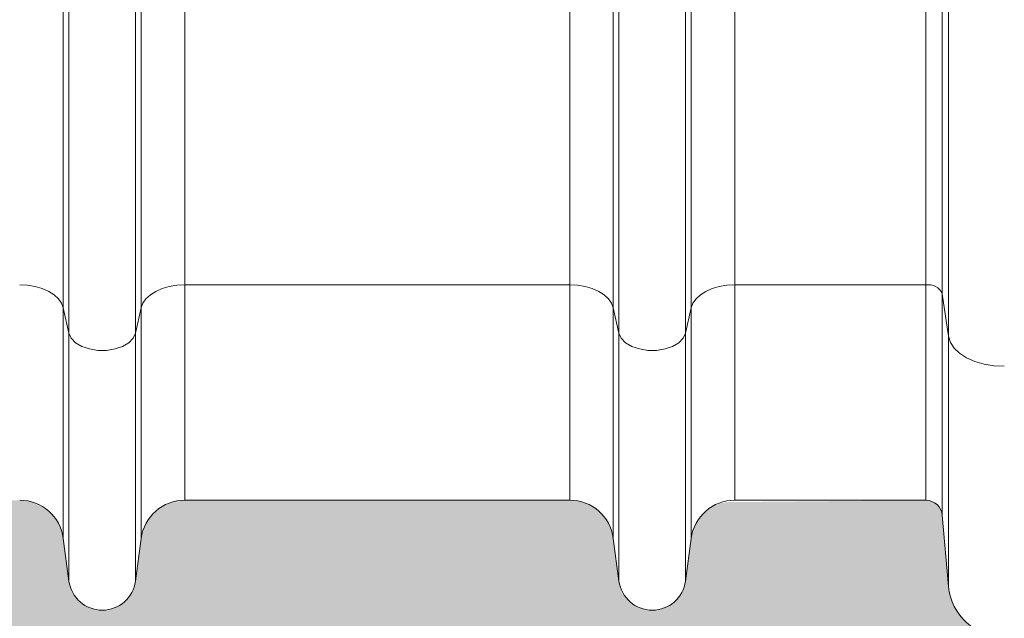
# Model space of a CAD drawing. Units: millimetres. Extents: x 428 to 6066, y -4147 to -194.
# Drawn here: x 2253 to 2432, y -3177 to -3068 of the extents above; entities that cross this region are included whole.
import ezdxf

# ---------------------------------------------------------------- set-up
doc = ezdxf.new("R2010")
doc.units = ezdxf.units.MM
doc.linetypes.add('SLD-SOLID', pattern=[0])
doc.layers.add('ACO CONCRETE', color=253, linetype='SLD-SOLID')
doc.layers.add('ACO_DRAINAGE', color=7, linetype='Continuous')

# ---------------------------------------------------------------- blocks, each defined once
blk = doc.blocks.new('ACO - 32821 - FRONT')
at = {"layer": 'ACO_DRAINAGE', "linetype": 'Continuous', "lineweight": 0}
for p, q in [((792.9227525516317, 54.9957846048078), (792.9227525516317, 392.0000000000005)), ((793.9531163662314, 50.36892139922929), (793.9531163662314, 392.0000000000005)), ((806.0468836337695, 50.36892139922929), (806.0468836337695, 392.0000000000005)), ((807.0772474483683, 54.9957846048078), (807.0772474483683, 392.0000000000005)), ((949.7510064779481, 59.13941792005426), (949.7510064779481, 392.0000000000005)), ((952.7395905722233, 392.0000000000005), (952.7395905722233, 57.50588080439547)), ((953.8711410887554, 49.79092879335076), (953.8711410887554, 392.0000000000005)), ((893.9531163662314, 50.36892139922929), (893.9531163662314, 198.0043729660897)), ((906.0468836337695, 50.36892139922929), (906.0468836337695, 198.0043729660892)), ((815.0075866401958, 59.13941792005426), (815.0075866401958, 168.5954575248352)), ((884.9924133598042, 59.13941792005426), (884.9924133598042, 167.9466758311423)), ((915.0075866401958, 59.13941792005426), (915.0075866401958, 167.9466758311414)), ((892.9227525516317, 54.9957846048078), (892.9227525516317, 165.1575356673638)), ((907.0772474483683, 54.9957846048078), (907.0772474483683, 165.1575356673638)), ((786.4234040969295, 59.06245508269785), (784.9924133598042, 59.13941792005426)), ((815.0075866401958, 59.13941792005426), (813.5765959030705, 59.06245508269831)), ((884.9924133598042, 59.13941792005426), (815.0075866401958, 59.13941792005426)), ((815.0075866401958, 59.13941792005426), (815.0075866401958, 20.00000000000045)), ((884.9924133598042, 59.13941792005426), (884.9924133598042, 20.00000000000045)), ((886.4234040969295, 59.06245508269785), (884.9924133598042, 59.13941792005426)), ((915.0075866401958, 59.13941792005426), (913.5765959030705, 59.06245508269831)), ((949.7510064779481, 59.13941792005426), (915.0075866401958, 59.13941792005426)), ((915.0075866401958, 59.13941792005426), (915.0075866401958, 20.00000000000045)), ((949.7510064779481, 20.00000000000045), (949.7510064779481, 59.13941792005426)), ((787.8082368495106, 58.83404908108105), (786.4234040969295, 59.06245508269785)), ((789.1022425032497, 58.46156737078263), (787.8082368495106, 58.83404908108105)), ((790.2636816594113, 57.95702470814012), (789.1022425032497, 58.46156737078263)), ((791.2550909793217, 57.33669560270982), (790.2636816594113, 57.95702470814012)), ((792.0444916004499, 56.62058936728272), (791.2550909793217, 57.33669560270982)), ((808.7449090206792, 57.33669560270982), (807.9555083995501, 56.62058936728317)), ((809.7363183405896, 57.95702470814012), (808.7449090206792, 57.33669560270982)), ((810.8977574967512, 58.46156737078263), (809.7363183405896, 57.95702470814012)), ((812.1917631504903, 58.83404908108105), (810.8977574967512, 58.46156737078263)), ((813.5765959030705, 59.06245508269831), (812.1917631504903, 58.83404908108105)), ((887.8082368495106, 58.83404908108105), (886.4234040969295, 59.06245508269785)), ((889.1022425032497, 58.46156737078263), (887.8082368495106, 58.83404908108105)), ((890.2636816594104, 57.95702470814012), (889.1022425032497, 58.46156737078263)), ((891.2550909793217, 57.33669560270982), (890.2636816594104, 57.95702470814012)), ((892.0444916004499, 56.62058936728272), (891.2550909793217, 57.33669560270982)), ((908.7449090206792, 57.33669560270982), (907.9555083995501, 56.62058936728317)), ((909.7363183405896, 57.95702470814012), (908.7449090206792, 57.33669560270982)), ((910.8977574967512, 58.46156737078263), (909.7363183405896, 57.95702470814012)), ((912.1917631504903, 58.83404908108105), (910.8977574967512, 58.46156737078263)), ((913.5765959030705, 59.06245508269831), (912.1917631504903, 58.83404908108105)), ((953.8711410887554, 49.79092879335076), (952.7395905722233, 57.50588080439547)), ((952.7395905722233, 57.50588080439547), (952.7395905722233, 17.26146722824205)), ((792.6064206454175, 55.83180469823128), (792.0444916004499, 56.62058936728272)), ((792.9227525516317, 54.9957846048078), (792.6064206454175, 55.83180469823128)), ((807.3935793545834, 55.83180469823174), (807.0772474483683, 54.9957846048078)), ((807.9555083995501, 56.62058936728317), (807.3935793545834, 55.83180469823174)), ((892.6064206454175, 55.83180469823128), (892.0444916004499, 56.62058936728272)), ((892.9227525516317, 54.9957846048078), (892.6064206454175, 55.83180469823128)), ((907.3935793545825, 55.83180469823174), (907.0772474483683, 54.9957846048078)), ((907.9555083995501, 56.62058936728317), (907.3935793545825, 55.83180469823174)), ((793.9531163662314, 50.36892139922929), (792.9227525516317, 54.9957846048078)), ((792.9227525516317, 54.9957846048078), (792.9227525516317, 13.05343262839051)), ((807.0772474483683, 54.9957846048078), (806.0468836337695, 50.36892139922929)), ((807.0772474483683, 54.9957846048078), (807.0772474483683, 13.05343262839051)), ((893.9531163662314, 50.36892139922929), (892.9227525516317, 54.9957846048078)), ((892.9227525516317, 54.9957846048078), (892.9227525516317, 13.05343262839051)), ((907.0772474483683, 54.9957846048078), (906.0468836337695, 50.36892139922929)), ((907.0772474483683, 54.9957846048078), (907.0772474483683, 13.05343262839051)), ((793.9531163662314, 50.36892139922929), (793.9531163662314, 5.296757620852532)), ((794.3665585150484, 49.45240516150761), (793.9531163662314, 50.36892139922929)), ((806.0468836337695, 50.36892139922929), (805.6334414849525, 49.45240516150761)), ((806.0468836337695, 50.36892139922929), (806.0468836337695, 5.296757620852532)), ((893.9531163662314, 50.36892139922929), (893.9531163662314, 5.296757620852532)), ((894.3665585150484, 49.45240516150761), (893.9531163662314, 50.36892139922929)), ((906.0468836337695, 50.36892139922929), (905.6334414849525, 49.45240516150761)), ((906.0468836337695, 50.36892139922929), (906.0468836337695, 5.296757620852532)), ((795.1632940558338, 48.6308475393871), (794.3665585150484, 49.45240516150761)), ((796.2891139462572, 47.96014644332354), (795.1632940558338, 48.6308475393871)), ((804.8367059441671, 48.6308475393871), (803.7108860537437, 47.96014644332354)), ((805.6334414849525, 49.45240516150761), (804.8367059441671, 48.6308475393871)), ((895.1632940558338, 48.6308475393871), (894.3665585150484, 49.45240516150761)), ((896.2891139462572, 47.96014644332354), (895.1632940558338, 48.6308475393871)), ((904.8367059441671, 48.6308475393871), (903.7108860537437, 47.96014644332354)), ((905.6334414849525, 49.45240516150761), (904.8367059441671, 48.6308475393871)), ((953.8711410887554, 4.32778564105638), (953.8711410887554, 49.79092879335076)), ((954.2085357051365, 48.6916689560062), (953.8711410887554, 49.79092879335076)), ((954.883744453653, 47.6492398054811), (954.2085357051365, 48.6916689560062)), ((797.667418593388, 47.48593566551926), (796.2891139462572, 47.96014644332354)), ((799.2044296088688, 47.24048000503399), (797.667418593388, 47.48593566551926)), ((800.7955703911321, 47.24048000503399), (799.2044296088688, 47.24048000503399)), ((802.3325814066129, 47.48593566551926), (800.7955703911321, 47.24048000503399)), ((803.7108860537437, 47.96014644332354), (802.3325814066129, 47.48593566551926)), ((897.667418593388, 47.48593566551926), (896.2891139462572, 47.96014644332354)), ((899.2044296088688, 47.24048000503399), (897.667418593388, 47.48593566551926)), ((900.7955703911321, 47.24048000503399), (899.2044296088688, 47.24048000503399)), ((902.3325814066129, 47.48593566551926), (900.7955703911321, 47.24048000503399)), ((903.7108860537437, 47.96014644332354), (902.3325814066129, 47.48593566551926)), ((955.8730680443277, 46.70022977575718), (954.883744453653, 47.6492398054811)), ((957.1417820060842, 45.87794836398689), (955.8730680443277, 46.70022977575718)), ((958.6453554880682, 45.21125699363938), (957.1417820060842, 45.87794836398689)), ((960.331014257079, 44.72355600149331), (958.6453554880682, 45.21125699363938)), ((962.1395930311837, 44.43196330443061), (960.331014257079, 44.72355600149331)), ((964.0076121340462, 44.34671357417074), (962.1395930311837, 44.43196330443061)), ((815.0075866401958, 20.00000000000045), (884.9924133598042, 20.00000000000045)), ((915.0075866401958, 20.00000000000045), (949.7510064779481, 20.00000000000045)), ((952.7395905722233, 17.26146722824205), (953.8711410887554, 4.327785641055925)), ((792.9227525516317, 13.05343262839051), (793.9531163662314, 5.296757620852986)), ((806.0468836337695, 5.296757620852986), (807.0772474483683, 13.05343262839051)), ((892.9227525516317, 13.05343262839096), (893.9531163662314, 5.296757620852986)), ((906.0468836337695, 5.296757620852986), (907.0772474483683, 13.05343262839051))]:
    blk.add_line(p, q, dxfattribs=at)
for centre, radius, start, end in [((950.1779909438701, 56.36999188640539), 2.802148513193791, 23.91391215545142, 98.76473306095102), ((784.9924133598042, 12.00000000000091), 7.999999999999851, 7.566630627021373, 90), ((815.0075866401958, 12.00000000000091), 7.999999999999776, 90, 172.4333693729786), ((884.9924133598042, 12.00000000000091), 7.999999999999851, 7.566630627021373, 90), ((915.0075866401958, 12.00000000000091), 7.999999999999851, 90, 172.4333693729786), ((949.7510064779481, 17.00000000000091), 3.000000000000387, 4.999999999998323, 90), ((800, 6.100000000000364), 6.100000000000301, 187.5666306270472, 352.4333693729528), ((900, 6.100000000000364), 6.100000000000301, 187.5666306270472, 352.4333693729528), ((963.8330880696731, 5.199343068532926), 10.00000000000014, 184.9999999999983, 270.9999999999757)]:
    blk.add_arc(centre, radius, start, end, dxfattribs=at)

msp = doc.modelspace()

# ---------------------------------------------------------------- hatches: boundary and pattern name
at = {"layer": 'ACO CONCRETE', "lineweight": 0}
h = msp.add_hatch(dxfattribs=at)
h.set_pattern_fill('AR-CONC', color=256, scale=0.75)
h.set_pattern_definition([(49.99999999999999, (0, 0), (136.638501747003, -11.95431415417731), [14.2875, -157.1625]), (355, (0, 0), (-26.43256606872701, 143.2926339292763), [11.43, -125.7304381275]), (100.4514447, (11.38650525, -0.996190125), (110.205935317765, 131.3383139341463), [12.1425066, -133.56768345]), (46.18420000000002, (0, 38.09999999999999), (203.3092806690974, -31.53174594954536), [21.43125, -235.7437499999999]), (96.63555760999996, (16.942425, 35.472375), (178.0531005386273, 185.5695934482911), [18.213767355, -200.35170612]), (351.1841511700001, (0, 38.09999999999999), (178.0531005487328, 185.5695934391495), [17.1449753025, -188.59479894]), (21, (19.05, 28.575), (113.7107934518494, -76.6988986403157), [14.2875, -157.1625]), (326.0000000000001, (19.05, 28.575), (46.3515212607353, 138.1409745917395), [11.43, -125.73]), (71.45144499999999, (28.52589945, 22.183425075), (160.0623144590371, 61.44207666442893), [12.1425066, -133.5674532]), (37.50000000000001, (0, 0), (2.316452437943862, 63.41627915486483), [0, -124.206, 0, -127.635, 0, -126.20625]), (7.499999999999999, (0, 0), (50.11474688272931, 75.13543111358963), [0, -72.77099999999999, 0, -121.3485, 0, -48.10125000000001]), (327.5, (-42.4815, 0), (101.6929463751536, -4.296557994505083), [0, -47.625, 0, -148.59, 0, -197.1675]), (317.5, (-61.5315, 0), (111.0968860395135, 19.06986827499977), [0, -61.91249999999999, 0, -98.679, 0, -140.0175])])
edge = h.paths.add_edge_path()
edge.add_arc((437.8354526095018, -3222.787019508592), 10.00000000000045, 180, 270)
edge.add_line((437.8354526095018, -3232.787019508592), (500.9599923000242, -3232.787019508592))
edge.add_arc((500.9599923000236, -3222.787019508592), 10.00000000000045, 270.0000000000036, 355.000000000003)
edge.add_line((510.9219392809416, -3223.658576936068), (512.5958620372794, -3204.525552280347))
edge.add_arc((515.584446131555, -3204.787019508592), 3.000000000000551, 90.00000000000648, 174.9999999999488, ccw=False)
edge.add_line((515.5844461315546, -3201.787019508592), (564.6476623471353, -3201.787019508592))
edge.add_arc((564.6476623471361, -3191.787019508593), 9.99999999999909, 269.9999999999955, 355.0000000000181)
edge.add_line((574.609609328053, -3192.658576936066), (577.0368173687593, -3164.915462081115))
edge.add_arc((586.9987643496768, -3165.787019508592), 9.999999999999988, 89.99999999999869, 175.0000000000002, ccw=False)
edge.add_line((586.998764349677, -3155.787019508592), (652.827865969306, -3155.787019508592))
edge.add_arc((652.827865969309, -3163.787019508587), 7.999999999995907, 7.566630627006475, 90.0000000000212, ccw=False)
edge.add_line((660.7582051611334, -3162.733586880202), (661.7885689757331, -3170.490261887739))
edge.add_arc((667.8354526095017, -3169.687019508593), 6.099999999999541, 187.5666306270238, 352.4333693729589)
edge.add_line((673.8823362432698, -3170.490261887741), (674.9127000578701, -3162.733586880202))
edge.add_arc((682.843039249699, -3163.787019508592), 8.00000000000097, 90.00000000000409, 172.4333693729654, ccw=False)
edge.add_line((682.8430392496984, -3155.787019508591), (687.8263094464709, -3155.787019508683))
edge.add_arc((687.8289782432043, -3170.793495612903), 15.00647634153334, 0.029397321254521103, 90.01018965322248, ccw=False)
edge.add_line((702.8354526095018, -3170.785796089652), (702.8354526095018, -3250.789874696145))
edge.add_arc((722.8379700685925, -3250.784502425527), 20.00251818053223, 180.0153884842778, 270.0189797726516)
edge.add_line((722.8445960931236, -3270.787019508592), (812.8263091258805, -3270.787019508591))
edge.add_arc((812.8329351504153, -3250.784502425528), 20.00251818053002, 269.9810202273377, 359.9846115157261)
edge.add_line((832.8354526095038, -3250.789874696145), (832.8354526095018, -3170.785796089652))
edge.add_arc((847.841916408323, -3170.793485038031), 15.00646576863647, 89.98976998666183, 179.9706430336696, ccw=False)
edge.add_line((847.8445957739841, -3155.787019508592), (852.827865969306, -3155.787019508591))
edge.add_arc((852.8278659693053, -3163.787019508592), 8.000000000000455, 7.566630627025177, 89.99999999999511, ccw=False)
edge.add_line((860.758205161134, -3162.733586880202), (861.7885689757331, -3170.490261887739))
edge.add_arc((867.8354526095018, -3169.687019508592), 6.099999999999715, 187.5666306270279, 352.4333693729549)
edge.add_line((873.8823362432702, -3170.490261887741), (874.9127000578701, -3162.733586880199))
edge.add_arc((882.8430392496974, -3163.787019508591), 7.999999999999571, 89.9999999999992, 172.4333693729542, ccw=False)
edge.add_line((882.8430392496975, -3155.787019508591), (952.827865969306, -3155.787019508592))
edge.add_arc((952.8278659693065, -3163.787019508591), 7.999999999999545, 7.566630627022903, 90.00000000000318, ccw=False)
edge.add_line((960.7582051611341, -3162.733586880202), (961.7885689757331, -3170.490261887739))
edge.add_arc((967.835452609502, -3169.687019508592), 6.09999999999994, 187.5666306270276, 352.4333693729552)
edge.add_line((973.8823362432706, -3170.490261887741), (974.9127000578701, -3162.733586880202))
edge.add_arc((982.843039249697, -3163.78701950859), 7.999999999998642, 89.99999999999591, 172.4333693729796, ccw=False)
edge.add_line((982.8430392496975, -3155.787019508591), (1052.827865969306, -3155.787019508592))
edge.add_arc((1052.827865969307, -3163.787019508591), 7.999999999999091, 7.566630627085885, 90.00000000000978, ccw=False)
edge.add_line((1060.758205161133, -3162.733586880193), (1061.788568975733, -3170.490261887739))
edge.add_arc((1067.835452609502, -3169.687019508592), 6.099999999999715, 187.5666306270279, 352.4333693729721)
edge.add_line((1073.88233624327, -3170.490261887739), (1074.91270005787, -3162.733586880202))
edge.add_arc((1082.843039249697, -3163.78701950859), 7.999999999998755, 89.99999999999682, 172.4333693729797, ccw=False)
edge.add_line((1082.843039249698, -3155.787019508591), (1152.827865969306, -3155.787019508592))
edge.add_arc((1152.827865969307, -3163.787019508589), 7.999999999997726, 7.566630627017901, 90.00000000000978, ccw=False)
edge.add_line((1160.758205161133, -3162.733586880202), (1161.788568975733, -3170.490261887739))
edge.add_arc((1167.835452609502, -3169.687019508592), 6.09999999999994, 187.5666306270276, 352.4333693729552)
edge.add_line((1173.882336243271, -3170.490261887741), (1174.91270005787, -3162.733586880202))
edge.add_arc((1182.843039249698, -3163.787019508591), 7.99999999999961, 90.00000000000159, 172.4333693729707, ccw=False)
edge.add_line((1182.843039249698, -3155.787019508592), (1252.827865969306, -3155.787019508592))
edge.add_arc((1252.827865969309, -3163.787019508588), 7.999999999996362, 7.566630627009317, 90.0000000000179, ccw=False)
edge.add_line((1260.758205161133, -3162.733586880202), (1261.788568975733, -3170.490261887739))
edge.add_arc((1267.835452609502, -3169.687019508592), 6.099999999999715, 187.5666306270279, 352.4333693729591)
edge.add_line((1273.88233624327, -3170.49026188774), (1274.91270005787, -3162.733586880202))
edge.add_arc((1282.843039249698, -3163.787019508592), 8.00000000000012, 89.99999999999841, 172.4333693729679, ccw=False)
edge.add_line((1282.843039249698, -3155.787019508592), (1352.827865969306, -3155.787019508591))
edge.add_arc((1352.827865969306, -3163.78701950859), 7.999999999998636, 7.566630627020288, 90.00000000000318, ccw=False)
edge.add_line((1360.758205161133, -3162.733586880202), (1361.788568975733, -3170.490261887739))
edge.add_arc((1367.835452609502, -3169.687019508592), 6.09999999999994, 187.5666306270276, 352.4333693729552)
edge.add_line((1373.882336243271, -3170.490261887741), (1374.91270005787, -3162.733586880202))
edge.add_arc((1382.843039249697, -3163.78701950859), 7.999999999998814, 89.99999999999022, 172.4333693729765, ccw=False)
edge.add_line((1382.843039249698, -3155.787019508592), (1452.827865969306, -3155.787019508591))
edge.add_arc((1452.827865969306, -3163.787019508592), 8.000000000000455, 7.566630627025518, 89.99999999999841, ccw=False)
edge.add_line((1460.758205161134, -3162.733586880202), (1461.788568975733, -3170.490261887739))
edge.add_arc((1467.835452609502, -3169.687019508592), 6.09999999999994, 187.5666306270276, 352.4333693729552)
edge.add_line((1473.882336243271, -3170.490261887741), (1474.91270005787, -3162.733586880202))
edge.add_arc((1482.843039249698, -3163.78701950859), 7.999999999999265, 90, 172.4333693729769, ccw=False)
edge.add_line((1482.843039249698, -3155.787019508591), (1552.827865969306, -3155.787019508592))
edge.add_line((1552.827865969306, -3155.787019508592), (1560.758205161133, -3162.733586880202))
edge.add_line((1560.758205161133, -3162.733586880202), (1561.788568975733, -3170.490261887741))
edge.add_line((1561.788568975733, -3170.490261887741), (1573.882336243271, -3170.490261887741))
edge.add_line((1573.882336243271, -3170.490261887741), (1574.91270005787, -3162.733586880202))
edge.add_line((1574.91270005787, -3162.733586880202), (1582.843039249698, -3155.787019508592))
edge.add_line((1582.843039249698, -3155.787019508592), (1652.827865969306, -3155.787019508592))
edge.add_arc((1652.827865969306, -3163.787019508592), 8, 7.566630627025916, 90.00000000000159, ccw=False)
edge.add_line((1660.758205161134, -3162.733586880202), (1661.788568975732, -3170.490261887738))
edge.add_arc((1667.835452609502, -3169.687019508591), 6.100000000000451, 187.5666306270313, 352.4333693729563)
edge.add_line((1673.882336243271, -3170.49026188774), (1674.91270005787, -3162.733586880202))
edge.add_arc((1682.843039249697, -3163.78701950859), 7.999999999998755, 89.99999999999682, 172.4333693729797, ccw=False)
edge.add_line((1682.843039249698, -3155.787019508591), (1752.827865969306, -3155.787019508592))
edge.add_arc((1752.827865969307, -3163.78701950859), 7.999999999998636, 7.56663062703052, 90.00000000000648, ccw=False)
edge.add_line((1760.758205161133, -3162.733586880201), (1761.788568975733, -3170.490261887739))
edge.add_arc((1767.835452609502, -3169.687019508592), 6.09999999999994, 187.5666306270276, 352.4333693729552)
edge.add_line((1773.882336243271, -3170.490261887741), (1774.91270005787, -3162.733586880202))
edge.add_arc((1782.843039249697, -3163.78701950859), 7.999999999998755, 89.99999999999682, 172.4333693729797, ccw=False)
edge.add_line((1782.843039249698, -3155.787019508591), (1852.827865969305, -3155.787019508592))
edge.add_arc((1852.827865969306, -3163.787019508592), 8, 7.566630627025916, 90.00000000000489, ccw=False)
edge.add_line((1860.758205161134, -3162.733586880202), (1861.788568975733, -3170.490261887739))
edge.add_arc((1867.835452609502, -3169.687019508592), 6.100000000000166, 187.5666306270273, 352.4333693729808)
edge.add_line((1873.882336243271, -3170.490261887738), (1874.912700057871, -3162.733586880202))
edge.add_arc((1882.843039249698, -3163.78701950859), 7.999999999998304, 89.99999999999352, 172.4333693729793, ccw=False)
edge.add_line((1882.843039249698, -3155.787019508592), (1952.827865969305, -3155.787019508591))
edge.add_arc((1952.827865969305, -3163.787019508591), 8.000000000000455, 7.566630627021823, 89.99999999999841, ccw=False)
edge.add_line((1960.758205161134, -3162.733586880202), (1961.788568975733, -3170.490261887736))
edge.add_arc((1967.835452609503, -3169.687019508592), 6.100000000000317, 187.5666306270056, 352.4333693728564)
edge.add_line((1973.88233624327, -3170.490261887751), (1974.912700057871, -3162.733586880197))
edge.add_arc((1982.843039249698, -3163.787019508591), 7.999999999999533, 89.99999999999841, 172.4333693729377, ccw=False)
edge.add_line((1982.843039249698, -3155.787019508592), (2052.827865969306, -3155.787019508592))
edge.add_arc((2052.827865969307, -3163.787019508591), 7.999999999998636, 7.566630627020288, 90.00000000000648, ccw=False)
edge.add_line((2060.758205161134, -3162.733586880202), (2061.788568975734, -3170.490261887741))
edge.add_arc((2067.835452609503, -3169.687019508592), 6.100000000000465, 187.5666306270485, 352.4333693729509)
edge.add_line((2073.882336243271, -3170.490261887741), (2074.912700057871, -3162.733586880202))
edge.add_arc((2082.843039249699, -3163.787019508592), 8.000000000000677, 90.00000000000648, 172.433369372975, ccw=False)
edge.add_line((2082.843039249698, -3155.787019508591), (2087.826309446457, -3155.787019508682))
edge.add_arc((2087.828978243203, -3170.793495612903), 15.00647634153516, 0.02939732125798855, 90.01018965326898, ccw=False)
edge.add_line((2102.835452609502, -3170.785796089651), (2102.835452609502, -3250.789874696145))
edge.add_arc((2122.837970068593, -3250.784502425526), 20.00251818053292, 180.0153884842817, 270.0189797726519)
edge.add_line((2122.844596093124, -3270.787019508592), (2212.826309125882, -3270.787019508592))
edge.add_arc((2212.832935150415, -3250.784502425528), 20.00251818053047, 269.9810202273442, 359.9846115157261)
edge.add_line((2232.835452609504, -3250.789874696145), (2232.835452609502, -3170.785796089652))
edge.add_arc((2247.841916408325, -3170.793485038033), 15.00646576863828, 89.9897699866653, 179.9706430336626, ccw=False)
edge.add_line((2247.844595773985, -3155.787019508592), (2252.827865969306, -3155.787019508591))
edge.add_arc((2252.827865969305, -3163.787019508592), 8.000000000000455, 7.566630627025006, 89.99999999999352, ccw=False)
edge.add_line((2260.758205161134, -3162.733586880202), (2261.788568975733, -3170.490261887741))
edge.add_arc((2267.835452609502, -3169.687019508591), 6.100000000000525, 187.5666306270528, 352.4333693729473)
edge.add_line((2273.882336243271, -3170.490261887741), (2274.91270005787, -3162.733586880202))
edge.add_arc((2282.843039249697, -3163.78701950859), 7.999999999998304, 89.99999999999352, 172.4333693729793, ccw=False)
edge.add_line((2282.843039249698, -3155.787019508592), (2352.827865969306, -3155.787019508592))
edge.add_arc((2352.827865969306, -3163.78701950859), 7.999999999998636, 7.566630627026825, 90.00000000000318, ccw=False)
edge.add_line((2360.758205161133, -3162.733586880201), (2361.788568975733, -3170.490261887739))
edge.add_arc((2367.835452609502, -3169.687019508592), 6.099999999999775, 187.5666306270321, 352.4333693729515)
edge.add_line((2373.882336243271, -3170.490261887741), (2374.91270005787, -3162.733586880202))
edge.add_arc((2382.219502684572, -3163.453032722965), 7.342136402045973, 85.12824380486518, 174.3766417724553, ccw=False)
edge.add_line((2382.843039249698, -3156.137421395249), (2417.58645908745, -3155.787019508592))
edge.add_arc((2417.586459087451, -3158.787019508591), 2.999999999999091, 5.000000000027285, 90.00000000002609, ccw=False)
edge.add_line((2420.575043181726, -3158.525552280346), (2421.706593698257, -3171.459233867535))
edge.add_arc((2431.668540679176, -3170.587676440058), 10.00000000000116, 185.0000000000018, 270.9999999999965)
edge.add_line((2431.843064743548, -3180.586153391623), (2459.717804469906, -3180.099597999842))
edge.add_line((2459.717804469906, -3180.099597999842), (2459.717804469906, -3238.037393490487))
edge.add_line((2459.717804469906, -3238.037393490487), (2461.717801072441, -3240.037397543603))
edge.add_line((2461.717801072441, -3240.037397543603), (2494.976055705854, -3240.037397543603))
edge.add_arc((2494.972978569551, -3235.03739849048), 5.000000000000119, 270.0352613868566, 356.9999999999944)
edge.add_line((2499.966126243324, -3235.299078271695), (2502.338802345835, -3190.025732914621))
edge.add_arc((2507.331943330411, -3190.287394438014), 4.999992364462565, 89.99991791240461, 177.0002049211287, ccw=False)
edge.add_line((2507.331950493895, -3185.287402073556), (2532.842304485297, -3185.28739849048))
edge.add_arc((2532.842304485298, -3180.28739849048), 4.999999999999545, 269.9999999999948, 356.9999999999994)
edge.add_line((2537.83545215907, -3180.549078271695), (2539.251668282591, -3153.526053826028))
edge.add_arc((2544.244816406768, -3153.787745064892), 5.000001049446902, 90.00000479779101, 176.9998691550931, ccw=False)
edge.add_line((2544.244815988081, -3148.787744015445), (2554.499993154506, -3148.786292473488))
edge.add_line((2554.499993154506, -3148.786292473488), (2854.50000492557, -3148.785905043298))
edge.add_line((2854.50000492557, -3148.785905043298), (2863.40097349105, -3148.787019411568))
edge.add_arc((2863.400976662383, -3153.78701054098), 4.999991129412689, 11.309753154174814, 90.00003634086892, ccw=False)
edge.add_line((2868.303874411426, -3152.806446949655), (2871.017673888049, -3166.375354925805))
edge.add_arc((2873.959394055884, -3165.787049220223), 2.999970191363407, 191.3092146714478, 270.0002035340723)
edge.add_line((2873.959404712798, -3168.787019411568), (2875.040581296486, -3168.787019411568))
edge.add_arc((2875.040581296486, -3165.787019411568), 3, 270, 348.6900675259849)
edge.add_line((2877.982323323559, -3166.375367816982), (2877.982327618442, -3540.996320275158))
edge.add_arc((2883.982327618442, -3540.996320275158), 5.999999999999545, 179.9999999999957, 265.9999999999945)
edge.add_line((2883.563788775976, -3546.981704576717), (2926.74429419114, -3550.001179658509))
edge.add_line((2926.74429419114, -3550.001179658509), (2932.400866460908, -3550.396725723862))
edge.add_arc((2931.982327618443, -3556.38211002542), 5.999999999999106, -8.697043085703626e-12, 85.99999999999858, ccw=False)
edge.add_line((2937.982327618442, -3556.382110025421), (2937.982327618442, -3678.537636112309))
edge.add_line((2937.982327618442, -3678.537636112309), (2937.982327618443, -3778.273394199907))
edge.add_line((2937.982327618443, -3778.273394199907), (2937.982327618442, -3823.300644817285))
edge.add_line((2937.982327618442, -3823.300644817285), (2937.982327618443, -3830.787019508595))
edge.add_line((2937.982327618443, -3830.787019508595), (2939.252919744516, -3845.30995396508))
edge.add_arc((2945.230087933065, -3844.787019508596), 5.999999999997977, 184.999999999984, 270.000000000013)
edge.add_line((2945.230087933066, -3850.787019508594), (2966.179309283957, -3850.787019508594))
edge.add_line((2966.179309283957, -3850.787019508594), (3043.076370128224, -3850.787019508594))
edge.add_line((3043.076370128224, -3850.787019508594), (3047.631628148087, -3850.787019508595))
edge.add_arc((3047.631628148088, -3844.787019508595), 5.999999999999545, 269.9999999999956, 355.0000000000041)
edge.add_line((3053.608796336638, -3845.309953965081), (3053.764911255228, -3843.525552280352))
edge.add_arc((3056.753495349504, -3843.787019508596), 3.000000000001412, 90.0000000000087, 174.9999999999851, ccw=False)
edge.add_line((3056.753495349504, -3840.787019508594), (3399.211159887381, -3840.787019508595))
edge.add_arc((3399.211159887381, -3843.787019508595), 3, 4.999999999999886, 90, ccw=False)
edge.add_line((3402.199743981656, -3843.525552280352), (3402.355858900246, -3845.309953965081))
edge.add_arc((3408.333027088798, -3844.787019508594), 6.000000000000933, 185.0000000000077, 269.9999999999913)
edge.add_line((3408.333027088797, -3850.787019508595), (3412.888285108662, -3850.787019508594))
edge.add_line((3412.888285108662, -3850.787019508594), (3489.785345952931, -3850.787019508594))
edge.add_line((3489.785345952931, -3850.787019508594), (3510.734567303816, -3850.787019508594))
edge.add_arc((3510.734567303821, -3844.787019508595), 5.999999999999091, 269.9999999999522, 355.0000000000041)
edge.add_line((3516.711735492371, -3845.309953965081), (3517.982327618443, -3830.787019508595))
edge.add_line((3517.982327618443, -3830.787019508595), (3517.982327618443, -3823.300644817285))
edge.add_line((3517.982327618443, -3823.300644817285), (3517.982327618443, -3778.273394199906))
edge.add_line((3517.982327618443, -3778.273394199906), (3517.98232761844, -3556.382110025421))
edge.add_arc((3523.982327618441, -3556.382110025422), 6.000000000000909, 94.00000000001319, 179.9999999999913, ccw=False)
edge.add_line((3523.563788775975, -3550.396725723862), (3526.461741736351, -3550.19408111218))
edge.add_line((3526.461741736351, -3550.19408111218), (3528.75983283748, -3550.033382927923))
edge.add_line((3528.75983283748, -3550.033382927923), (3529.220361045742, -3550.001179658509))
edge.add_line((3529.220361045742, -3550.001179658509), (3571.796621766773, -3547.023957481812))
edge.add_arc((3571.934195546989, -3540.977360548), 6.048161788922021, 268.6966160738007, 359.8203893738393)
edge.add_line((3577.98232761844, -3540.996320275158), (3577.98232761844, -3520.787019508594))
edge.add_line((3577.98232761844, -3520.787019508594), (3577.982327618441, -3518.1201035206))
edge.add_arc((3580.924069645513, -3517.531755115186), 2.999999999999113, 191.30993247401, 270.0000000000173)
edge.add_line((3580.924069645514, -3520.531755115185), (3582.005246229202, -3520.531755115185))
edge.add_arc((3582.005246229202, -3517.531755115185), 3, 270, 348.6900675259764)
edge.add_line((3584.946988256275, -3518.1201035206), (3587.660774072496, -3504.551174439493))
edge.add_arc((3592.563677450953, -3505.531755115188), 5.000000000003041, 90.00000000001558, 168.6900675259348, ccw=False)
edge.add_line((3592.563677450951, -3500.531755115185), (3901.4646579374, -3500.531755115527))
edge.add_line((3901.4646579374, -3500.531755115527), (3910.770870537069, -3500.531755115507))
edge.add_arc((3910.770870537069, -3506.531755115506), 5.999999999999545, 2.9999999999969873, 90, ccw=False)
edge.add_line((3916.762647745596, -3506.217739378049), (3918.315387079724, -3535.845770852965))
edge.add_arc((3924.307164288251, -3535.531755115507), 5.999999999999898, 183.0000000000056, 270)
edge.add_line((3924.307164288251, -3541.531755115507), (3947.919589487674, -3541.531755115507))
edge.add_arc((3947.919589487675, -3547.531755115506), 5.999999999999545, 3.000000000001478, 90.00000000001302, ccw=False)
edge.add_line((3953.911366696202, -3547.217739378048), (3956.184712995471, -3590.595770852985))
edge.add_arc((3962.176490203998, -3590.281755115507), 6.000000000000036, 183.0000000001969, 270)
edge.add_line((3962.176490203998, -3596.281755115507), (3996.147026677686, -3596.281755115507))
edge.add_line((3996.147026677686, -3596.281755115507), (3998.147026677685, -3594.281755115507))
edge.add_line((3998.147026677685, -3594.281755115507), (3998.147026677685, -3584.787019508598))
edge.add_line((3998.147026677685, -3584.787019508598), (4029.309252685994, -3584.787019508598))
edge.add_arc((4029.309252685994, -3574.787019508598), 10, 270, 355.0000000000029)
edge.add_line((4039.271199666911, -3575.658576936074), (4040.945122423248, -3556.525552280357))
edge.add_arc((4043.933706517524, -3556.787019508599), 3.000000000000348, 89.99999999999142, 175.0000000000182, ccw=False)
edge.add_line((4043.933706517524, -3553.787019508598), (4092.996922733105, -3553.7870195086))
edge.add_arc((4092.996922733102, -3543.787019508597), 10.00000000000318, 270.0000000000182, 354.9999999999863)
edge.add_line((4102.958869714023, -3544.658576936076), (4105.386077754729, -3516.915462081122))
edge.add_arc((4115.348024735647, -3517.787019508598), 10.00000000000021, 90, 175.0000000000003, ccw=False)
edge.add_line((4115.348024735647, -3507.787019508598), (4181.177126355276, -3507.787019508599))
edge.add_arc((4181.177126355276, -3515.787019508597), 7.999999999998636, 7.566630627017503, 90.00000000000648, ccw=False)
edge.add_line((4189.107465547103, -3514.73358688021), (4190.137829361702, -3522.490261887748))
edge.add_arc((4196.184712995471, -3521.687019508599), 6.100000000000856, 187.5666306270437, 352.4333693729563)
edge.add_line((4202.231596629241, -3522.490261887748), (4203.26196044384, -3514.733586880209))
edge.add_arc((4211.192299635666, -3515.787019508597), 7.999999999998363, 89.99999999998698, 172.4333693729761, ccw=False)
edge.add_line((4211.192299635668, -3507.787019508599), (4216.175569831, -3507.787019508598))
edge.add_arc((4216.177815024905, -3522.793919287192), 15.00689994654643, 0.029402434015480594, 90.00857206590803, ccw=False)
edge.add_line((4231.184712995472, -3522.786218207465), (4231.184712995471, -3602.789874696152))
edge.add_arc((4251.18723045456, -3602.784502425535), 20.00251818052973, 180.0153884842739, 270.0189797726597)
edge.add_line((4251.193856479093, -3622.787019508599), (4341.17556951185, -3622.787019508598))
edge.add_arc((4341.182195536384, -3602.784502425536), 20.00251818052956, 269.9810202273403, 359.9846115157274)
edge.add_line((4361.184712995472, -3602.789874696152), (4361.184712995471, -3522.786218207465))
edge.add_arc((4376.191600997419, -3522.793909311963), 15.00688997281249, 89.991389868503, 179.9706356315235, ccw=False)
edge.add_line((4376.193856159957, -3507.787019508598), (4381.177126355276, -3507.787019508519))
edge.add_arc((4381.177126355122, -3515.787019508682), 8.000000000163254, 7.566630627471284, 89.99999999889923, ccw=False)
edge.add_line((4389.107465547104, -3514.73358688021), (4390.137829361704, -3522.490261887751))
edge.add_arc((4396.184712995471, -3521.687019508599), 6.099999999999532, 187.5666306270799, 352.4333693729213)
edge.add_line((4402.23159662924, -3522.490261887751), (4403.26196044384, -3514.733586880209))
edge.add_arc((4411.192299635665, -3515.787019508596), 7.999999999997282, 89.99999999998698, 172.4333693729849, ccw=False)
edge.add_line((4411.192299635667, -3507.787019508598), (4481.177126355276, -3507.787019508598))
edge.add_arc((4481.177126355277, -3515.787019508596), 7.999999999997726, 7.566630627015115, 90.00000000001302, ccw=False)
edge.add_line((4489.107465547103, -3514.733586880209), (4490.137829361703, -3522.490261887748))
edge.add_arc((4496.184712995471, -3521.687019508599), 6.100000000000014, 187.5666306270491, 352.4333693728905)
edge.add_line((4502.231596629239, -3522.490261887755), (4503.261960443839, -3514.733586880211))
edge.add_arc((4511.192299635667, -3515.787019508599), 8.000000000000167, 90, 172.4333693729778, ccw=False)
edge.add_line((4511.192299635667, -3507.787019508599), (4581.177126355276, -3507.787019508599))
edge.add_arc((4581.177126355277, -3515.787019508597), 7.999999999997726, 7.566630627015115, 90.00000000001302, ccw=False)
edge.add_line((4589.107465547103, -3514.73358688021), (4590.137829361703, -3522.490261887746))
edge.add_arc((4596.184712995472, -3521.6870195086), 6.100000000000557, 187.5666306270226, 352.4333693728979)
edge.add_line((4602.231596629239, -3522.490261887755), (4603.26196044384, -3514.73358688021))
edge.add_arc((4611.192299635666, -3515.787019508597), 7.999999999998244, 89.99999999999352, 172.4333693729826, ccw=False)
edge.add_line((4611.192299635667, -3507.787019508599), (4681.177126355276, -3507.787019508599))
edge.add_arc((4681.177126355276, -3515.787019508598), 7.999999999999091, 7.566630627056213, 90.00000000000648, ccw=False)
edge.add_line((4689.107465547103, -3514.733586880205), (4690.137829361703, -3522.490261887746))
edge.add_arc((4696.184712995471, -3521.687019508599), 6.099999999999775, 187.5666306270321, 352.4333693729594)
edge.add_line((4702.23159662924, -3522.490261887747), (4703.26196044384, -3514.73358688021))
edge.add_arc((4711.192299635669, -3515.7870195086), 8.000000000001249, 90.00000000000648, 172.4333693729689, ccw=False)
edge.add_line((4711.192299635668, -3507.787019508598), (4781.177126355276, -3507.787019508598))
edge.add_arc((4781.177126355276, -3515.787019508597), 7.999999999998636, 7.566630627020686, 90.00000000000648, ccw=False)
edge.add_line((4789.107465547103, -3514.733586880209), (4790.137829361704, -3522.490261887748))
edge.add_arc((4796.184712995473, -3521.687019508599), 6.100000000000915, 187.566630627048, 352.4333693729763)
edge.add_line((4802.231596629242, -3522.490261887745), (4803.26196044384, -3514.733586880209))
edge.add_arc((4811.192299635665, -3515.787019508596), 7.999999999997282, 89.99999999998039, 172.4333693729849, ccw=False)
edge.add_line((4811.192299635668, -3507.787019508598), (4881.177126355276, -3507.787019508598))
edge.add_arc((4881.177126355275, -3515.787019508599), 8.00000000000091, 7.566630627027791, 89.99999999999352, ccw=False)
edge.add_line((4889.107465547104, -3514.73358688021), (4890.137829361703, -3522.490261887746))
edge.add_arc((4896.184712995471, -3521.687019508599), 6.099999999999715, 187.5666306270279, 352.4333693729732)
edge.add_line((4902.231596629241, -3522.490261887746), (4903.26196044384, -3514.733586880209))
edge.add_arc((4911.192299635665, -3515.787019508596), 7.999999999997282, 89.99999999998039, 172.4333693729849, ccw=False)
edge.add_line((4911.192299635668, -3507.787019508598), (4981.177126355276, -3507.787019508598))
edge.add_arc((4981.177126355275, -3515.787019508599), 8.00000000000091, 7.566630627027791, 89.99999999999352, ccw=False)
edge.add_line((4989.107465547104, -3514.73358688021), (4990.137829361703, -3522.490261887746))
edge.add_arc((4996.184712995471, -3521.687019508599), 6.099999999999775, 187.5666306270321, 352.4333693729774)
edge.add_line((5002.231596629241, -3522.490261887745), (5003.26196044384, -3514.733586880209))
edge.add_arc((5011.192299635665, -3515.787019508596), 7.999999999997282, 89.99999999998698, 172.4333693729849, ccw=False)
edge.add_line((5011.192299635667, -3507.787019508598), (5081.177126355276, -3507.787019508598))
edge.add_arc((5081.177126355275, -3515.787019508599), 8.00000000000091, 7.566630627027791, 89.99999999999352, ccw=False)
edge.add_line((5089.107465547104, -3514.73358688021), (5090.137829361703, -3522.490261887748))
edge.add_arc((5096.184712995471, -3521.687019508599), 6.100000000000014, 187.5666306270491, 352.4333693729774)
edge.add_line((5102.231596629241, -3522.490261887745), (5103.26196044384, -3514.733586880209))
edge.add_arc((5111.192299635665, -3515.787019508596), 7.999999999997282, 89.99999999998698, 172.4333693729849, ccw=False)
edge.add_line((5111.192299635667, -3507.787019508598), (5181.177126355276, -3507.787019508598))
edge.add_arc((5181.177126355276, -3515.787019508597), 7.999999999998636, 7.566630627020686, 90.00000000000648, ccw=False)
edge.add_line((5189.107465547103, -3514.733586880209), (5190.137829361703, -3522.490261887746))
edge.add_arc((5196.184712995471, -3521.6870195086), 6.099999999999655, 187.5666306270237, 352.4333693729594)
edge.add_line((5202.23159662924, -3522.490261887748), (5203.261960443841, -3514.733586880209))
edge.add_arc((5211.192299635665, -3515.787019508595), 7.999999999996201, 89.99999999998698, 172.4333693729937, ccw=False)
edge.add_line((5211.192299635667, -3507.787019508598), (5281.177126355275, -3507.787019508599))
edge.add_arc((5281.177126355277, -3515.787019508597), 7.999999999997726, 7.566630627015115, 90.00000000001961, ccw=False)
edge.add_line((5289.107465547103, -3514.73358688021), (5290.137829361704, -3522.490261887747))
edge.add_arc((5296.184712995471, -3521.687019508599), 6.099999999998873, 187.5666306270333, 352.4333693729848)
edge.add_line((5302.23159662924, -3522.490261887745), (5303.261960443841, -3514.733586880209))
edge.add_arc((5311.192299635668, -3515.787019508597), 7.999999999999265, 90, 172.4333693729769, ccw=False)
edge.add_line((5311.192299635668, -3507.787019508598), (5381.177126355275, -3507.787019508598))
edge.add_arc((5381.177126355277, -3515.787019508596), 7.999999999997726, 7.566630627015115, 90.00000000001961, ccw=False)
edge.add_line((5389.107465547103, -3514.733586880209), (5390.137829361704, -3522.490261887748))
edge.add_arc((5396.184712995472, -3521.687019508599), 6.100000000000014, 187.5666306270491, 352.4333693729509)
edge.add_line((5402.231596629241, -3522.490261887748), (5403.261960443841, -3514.733586880209))
edge.add_arc((5411.192299635668, -3515.787019508597), 7.999999999999265, 90, 172.4333693729769, ccw=False)
edge.add_line((5411.192299635668, -3507.787019508598), (5481.177126355276, -3507.787019508598))
edge.add_arc((5481.177126355276, -3515.787019508597), 7.999999999998636, 7.56663062701341, 90.00000000000648, ccw=False)
edge.add_line((5489.107465547104, -3514.73358688021), (5490.137829361704, -3522.490261887748))
edge.add_arc((5496.184712995472, -3521.687019508599), 6.100000000000014, 187.5666306270491, 352.4333693729678)
edge.add_line((5502.231596629241, -3522.490261887746), (5503.26196044384, -3514.73358688021))
edge.add_arc((5511.192299635669, -3515.7870195086), 8.000000000001249, 90.00000000000648, 172.4333693729689, ccw=False)
edge.add_line((5511.192299635668, -3507.787019508598), (5581.177126355276, -3507.787019508598))
edge.add_arc((5581.177126355277, -3515.787019508596), 7.999999999997726, 7.566630627015115, 90.00000000001302, ccw=False)
edge.add_line((5589.107465547103, -3514.733586880209), (5590.137829361703, -3522.490261887746))
edge.add_arc((5596.184712995471, -3521.6870195086), 6.099999999999655, 187.5666306270237, 352.4333693729594)
edge.add_line((5602.23159662924, -3522.490261887748), (5603.26196044384, -3514.73358688021))
edge.add_arc((5611.192299635669, -3515.7870195086), 8.000000000001249, 90.00000000001302, 172.4333693729689, ccw=False)
edge.add_line((5611.192299635667, -3507.787019508598), (5616.175569830989, -3507.787019508598))
edge.add_arc((5616.357831857023, -3522.61378310395), 14.82788380580919, -0.666313986457908, 90.70428848641859, ccw=False)
edge.add_line((5631.184712995471, -3522.786218207465), (5631.184712995472, -3602.789874696153))
edge.add_arc((5651.187230454562, -3602.784502425535), 20.00251818053155, 180.0153884842778, 270.0189797726519)
edge.add_line((5651.193856479093, -3622.787019508599), (5741.175569511851, -3622.787019508599))
edge.add_arc((5741.182196372049, -3602.784503261702), 20.00251734464112, 269.981017832848, 359.9846139102215)
edge.add_line((5761.184712995472, -3602.789874696152), (5761.184712995471, -3522.786218207465))
edge.add_arc((5776.012792008588, -3522.61498177281), 14.82906770959601, 89.30039637757272, 180.6616291224662, ccw=False)
edge.add_line((5776.193856159954, -3507.787019508598), (5781.177126355276, -3507.787019508598))
edge.add_arc((5781.177126355277, -3515.787019508596), 7.999999999997726, 7.566630627015115, 90.00000000001302, ccw=False)
edge.add_line((5789.107465547103, -3514.733586880209), (5790.137829361703, -3522.490261887748))
edge.add_arc((5796.184712995471, -3521.6870195086), 6.099999999999894, 187.5666306270406, 352.4333693729594)
edge.add_line((5802.23159662924, -3522.490261887748), (5803.261960443841, -3514.733586880209))
edge.add_arc((5811.192299635665, -3515.787019508595), 7.999999999996201, 89.99999999998698, 172.4333693729937, ccw=False)
edge.add_line((5811.192299635667, -3507.787019508598), (5881.177126355276, -3507.787019508598))
edge.add_arc((5881.177126355276, -3515.787019508598), 8, 7.566630627022278, 90, ccw=False)
edge.add_line((5889.107465547104, -3514.73358688021), (5890.137829361703, -3522.490261887748))
edge.add_arc((5896.184712995471, -3521.6870195086), 6.099999999999894, 187.5666306270406, 352.4333693729763)
edge.add_line((5902.23159662924, -3522.490261887746), (5903.261960443841, -3514.733586880209))
edge.add_arc((5911.192299635668, -3515.787019508597), 7.999999999999265, 90, 172.4333693729769, ccw=False)
edge.add_line((5911.192299635668, -3507.787019508598), (5945.935719473419, -3507.787019508598))
edge.add_arc((5945.935719473419, -3510.787019508598), 3, 4.999999999991189, 90, ccw=False)
edge.add_line((5948.924303567695, -3510.525552280356), (5950.055854084227, -3523.459233867542))
edge.add_arc((5960.017801065143, -3522.587676440066), 9.999999999999268, 184.9999999999975, 271.000000000007)
edge.add_line((5960.192325129517, -3532.58615339163), (6050.397202890479, -3531.01162139347))
edge.add_line((6050.397202890479, -3531.01162139347), (6061.838537130373, -3527.943555655391))
edge.add_arc((6060.184712995471, -3522.17598547976), 6.000000000001093, 285.999999999994, 359.999999999987)
edge.add_line((6066.184712995472, -3522.175985479761), (6066.198958160112, -3657.776830583729))
edge.add_line((6066.198958160112, -3657.776830583729), (3726.458677593488, -3657.797208433467))
edge.add_line((3726.458677593488, -3657.797208433467), (3726.497347472205, -4000.787019508593))
edge.add_line((3726.497347472205, -4000.787019508593), (2727.98232761844, -4000.787019508595))
edge.add_line((2727.98232761844, -4000.787019508595), (2727.982327618441, -3305.78701950859))
edge.add_line((2727.982327618441, -3305.78701950859), (427.8354526095009, -3305.787019508589))
edge.add_line((427.8354526095008, -3305.787019508589), (427.8354526095013, -3222.787019508592))

# ---------------------------------------------------------------- block references
at = {"layer": 'ACO_DRAINAGE'}
msp.add_blockref('ACO - 32821 - FRONT', (1467.835452609502, -3175.787019508592), dxfattribs=at)

doc.saveas('drawing.dxf')
